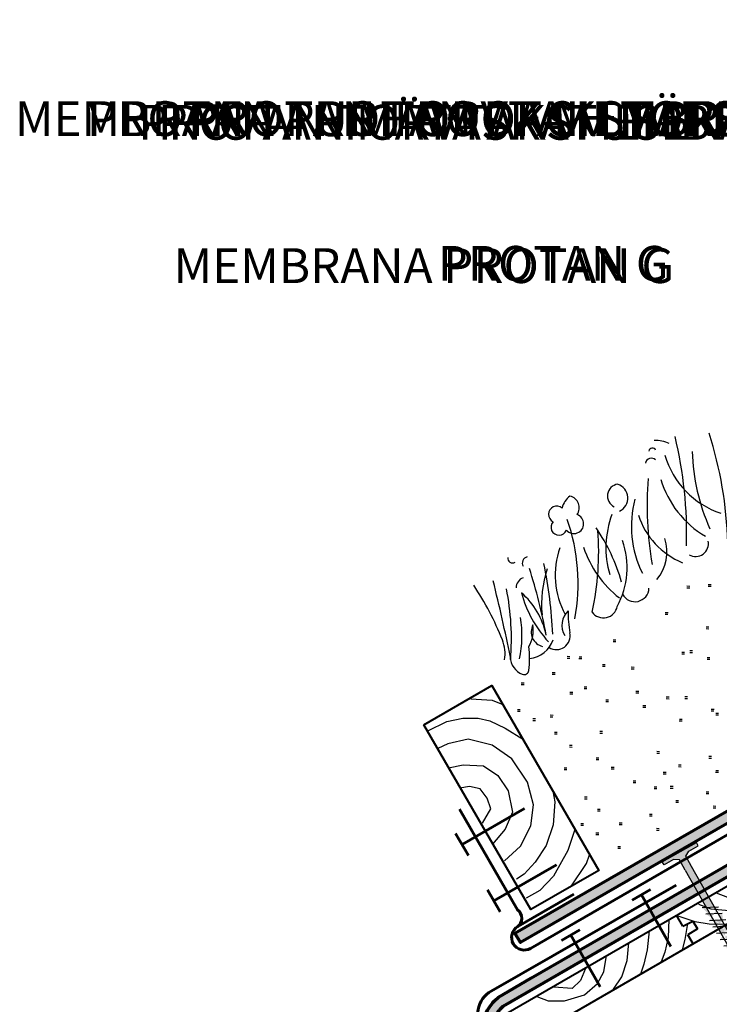
# Model space of a CAD drawing. Units: millimetres. Extents: x -52 to 1348, y 295 to 1475.
# Drawn here: x -52 to 349, y 689 to 1254 of the extents above; entities that cross this region are included whole.
import ezdxf

# ---------------------------------------------------------------- set-up
doc = ezdxf.new("R2010")
doc.units = ezdxf.units.MM
for name, color, linetype, lineweight in [('025', 7, 'Continuous', 25), ('Blekk', 7, 'Continuous', 60), ('KNEKT', 7, 'Continuous', 60), ('N20---CO3', 7, 'Continuous', 40)]:
    doc.layers.add(name, color=color, linetype=linetype, lineweight=lineweight)
doc.layers.add('12', color=7, linetype='Continuous', lineweight=70, true_color=0x0071c2)
for name, color, linetype in [('N20---CO2', 7, 'Continuous'), ('Skrue', 7, 'Continuous'), ('SVAKT', 254, 'Continuous'), ('Text eng', 7, 'Continuous'), ('Text est', 7, 'Continuous'), ('Text nor', 7, 'Continuous'), ('Text pl', 7, 'Continuous'), ('Text sv', 7, 'Continuous')]:
    doc.layers.add(name, color=color, linetype=linetype)
doc.styles.add('arial', font='arial.ttf')
doc.styles.add('ISO', font='ISO.SHX', dxfattribs={"width": 1.08, "height": 17.5})
doc.styles.add('PROTAN', font='ariali.ttf')
doc.dimstyles.new('NBI_Leadercirkelhode', dxfattribs={"dimscale": 5, "dimtxt": 3.7, "dimasz": 4, "dimexe": 4, "dimexo": 2, "dimgap": 6, "dimtad": 0, "dimtih": 1, "dimtoh": 1, "dimdec": 0, "dimzin": 0, "dimdsep": 46, "dimtxsty": 'arial', "dimblk": 'OBLIQUE', "dimcen": 4, "dimdle": 4, "dimclrd": 7, "dimclre": 7, "dimclrt": 7, "dimadec": 1, "dimazin": 0, "dimtfac": 1, "dimtdec": 0, "dimtofl": 0, "dimtmove": 1, "dimatfit": 3, "dimldrblk": 'DOTSMALL', "dimfxl": 1, "dimtolj": 1, "dimtzin": 0, "dimarcsym": 0})

# ---------------------------------------------------------------- blocks, each defined once
blk = doc.blocks.new('bjelke_snitt')
at = {"layer": 'N20---CO3'}
blk.add_lwpolyline([(-61.29, 106.06), (-22.33, 128.58), (38.96, 22.52), (0, 0)], close=True, dxfattribs=at)
at = {"layer": 'SVAKT'}
for p, q in [((-61.29, 106.06), (-22.33, 128.58)), ((-22.33, 128.58), (38.96, 22.52)), ((-34.36, 120.92), (-22.19, 120.26)), ((-22.19, 120.26), (-16.06, 117.73)), ((-59.08, 102.56), (-48.16, 107.97)), ((-48.16, 107.97), (-38.93, 109.83)), ((-38.93, 109.83), (-30.13, 109.91)), ((-30.13, 109.91), (-23.39, 108.24)), ((-23.39, 108.24), (-14.71, 104.2)), ((0, 0), (-61.29, 106.06)), ((-14.71, 104.2), (-4.11, 97.63)), ((-35.94, 97.81), (-47.57, 95.18)), ((-22.2, 94.43), (-35.94, 97.81)), ((-47.57, 95.18), (-53.19, 92.37)), ((-10.84, 86.51), (-22.2, 94.43)), ((-1.76, 73.17), (-10.84, 86.51)), ((-47.25, 81.3), (-38.74, 83.06)), ((-38.74, 83.06), (-27.11, 82.53)), ((-27.11, 82.53), (-18.87, 76.88)), ((-18.87, 76.88), (-12.88, 68.11)), ((-35.18, 70.61), (-40.58, 69.76)), ((-28.95, 69.23), (-35.18, 70.61)), ((-24.93, 63.86), (-28.95, 69.23)), ((-12.88, 68.11), (-10.4, 55.95)), ((1.65, 60.2), (-1.76, 73.17)), ((12.66, 68.03), (13.87, 61.81)), ((-22.82, 57.83), (-24.93, 63.86)), ((-27.59, 49.64), (-22.82, 57.83)), ((0.1, 47.98), (1.65, 60.2)), ((13.87, 61.81), (12.91, 48.58)), ((-10.4, 55.95), (-14.72, 46.2)), ((-14.72, 46.2), (-21.94, 37.51)), ((-5.87, 36.37), (0.1, 47.98)), ((12.91, 48.58), (8.86, 36.73)), ((25.38, 46.02), (21.34, 33.98)), ((-15.03, 27.91), (-5.87, 36.37)), ((8.86, 36.73), (2.59, 27.22)), ((21.34, 33.98), (13.08, 19.24)), ((31.98, 26.53), (33.76, 31.51)), ((2.59, 27.22), (-3.85, 20.31)), ((22.94, 13.15), (31.98, 26.53)), ((-3.85, 20.31), (-8.08, 17.42)), ((38.96, 22.52), (0, 0)), ((13.08, 19.24), (5.14, 11.03)), ((5.14, 11.03), (-2.66, 6.51))]:
    blk.add_line(p, q, dxfattribs=at)
blk = doc.blocks.new('stift')
at = {"layer": 'Blekk'}
for points in [[(0, -3.34), (0, 3.34)], [(0, 0), (18.74, 0)]]:
    blk.add_lwpolyline(points, dxfattribs=at)
blk = doc.blocks.new('BLACK_flatS')
h = blk.add_hatch(color=256)
h.paths.add_polyline_path([(-1.28, -0.7), (-0.68, -1.65), (-0.68, -3.75), (0, -3.75), (0, 3.75), (-0.68, 3.75), (-0.68, 1.65), (-1.28, 0.7), (-3.5, 0.7), (-23.96, 0.7), (-24.66, 0), (-23.96, -0.7), (-3.5, -0.7)])
edge = h.paths.add_edge_path(flags=17)
edge.add_line((-11.36, 1.4), (-12.76, -1.4))
edge.add_line((-14.16, 1.4), (-15.56, -1.4))
edge.add_line((-15.56, 1.4), (-16.96, -1.4))
edge.add_line((-18.36, 1.4), (-19.76, -1.4))
edge.add_line((-16.96, 1.4), (-18.36, -1.4))
edge.add_line((-12.76, 1.4), (-14.16, -1.4))
edge.add_line((-21.16, 1.4), (-22.56, -1.4))
edge.add_line((-19.76, 1.4), (-21.16, -1.4))
at = {"layer": 'Skrue'}
for p, q in [((-0.68, 1.65), (-0.68, 3.75)), ((-0.68, 3.75), (0, 3.75)), ((0, 3.75), (0, -3.75)), ((-3.5, 0.7), (-1.28, 0.7)), ((-1.28, 0.7), (-0.68, 1.65)), ((-3.5, -0.7), (-1.28, -0.7)), ((-1.28, -0.7), (-0.68, -1.65)), ((-0.68, -1.65), (-0.68, -3.75)), ((-0.68, -3.75), (0, -3.75))]:
    blk.add_line(p, q, dxfattribs=at)
for points in [[(-23.96, 0.7), (-24.66, 0)], [(-24.66, 0), (-23.96, -0.7)], [(-3.5, 0.7), (-23.96, 0.7)], [(-21.16, 1.4), (-22.56, -1.4)], [(-19.76, 1.4), (-21.16, -1.4)], [(-18.36, 1.4), (-19.76, -1.4)], [(-16.96, 1.4), (-18.36, -1.4)], [(-15.56, 1.4), (-16.96, -1.4)], [(-14.16, 1.4), (-15.56, -1.4)], [(-12.76, 1.4), (-14.16, -1.4)], [(-11.36, 1.4), (-12.76, -1.4)], [(-23.96, -0.7), (-3.5, -0.7)]]:
    blk.add_lwpolyline(points, dxfattribs=at)
blk = doc.blocks.new('_Oblique')
at = {"lineweight": -2}
blk.add_line((-0.5, -0.5), (0.5, 0.5), dxfattribs=at)
blk = doc.blocks.new('planker_skraa')
at = {"layer": 'N20---CO3'}
for p, q in [((-9.44, 16.33), (982.63, 589.62)), ((0, 0), (991.99, 573.24)), ((96.95, 69.53), (93.36, 75.74)), ((96.95, 69.53), (102.69, 72.42)), ((105.35, 67.92), (99.82, 64.56)), ((102.69, 72.42), (105.35, 67.92)), ((102.8, 59.4), (99.82, 64.56))]:
    blk.add_line(p, q, dxfattribs=at)
at = {"layer": 'SVAKT'}
for p, q in [((116, 88.53), (122.56, 86.1)), ((105.95, 82.03), (113.1, 79.44)), ((113.1, 79.44), (123.55, 78.47)), ((94.1, 75.39), (103.79, 72.19)), ((88.95, 73.26), (88.58, 62.96)), ((98.28, 61.84), (99.82, 70.98)), ((103.79, 72.19), (112.14, 70.78)), ((112.14, 70.78), (122.3, 70.71)), ((77.7, 66.77), (76.58, 55.87)), ((88.58, 62.96), (86.58, 54.61)), ((65.03, 49.68), (66, 59.83)), ((96.76, 55.92), (98.28, 61.84)), ((51.69, 43.35), (53.25, 52.6)), ((76.58, 55.87), (74.58, 47.67)), ((86.58, 54.61), (84.6, 48.94)), ((41.1, 45.22), (38.21, 38.22)), ((61.98, 40.44), (65.03, 49.68)), ((74.58, 47.67), (72.6, 41.86)), ((48.06, 36.5), (51.69, 43.35)), ((57.15, 33.3), (61.98, 40.44)), ((33.4, 33.77), (22.95, 34.44)), ((38.21, 38.22), (33.4, 33.77)), ((40.54, 29.98), (48.06, 36.5)), ((13.2, 29.13), (19.76, 26.69)), ((29.02, 26.63), (40.54, 29.98)), ((19.76, 26.69), (29.02, 26.63))]:
    blk.add_line(p, q, dxfattribs=at)

msp = doc.modelspace()

# ---------------------------------------------------------------- hatches: boundary and pattern name
at = {"layer": '12'}
h = msp.add_hatch(color=256, dxfattribs=at)
h.paths.add_polyline_path([(511.66, 891.35), (514.76, 886.02), (234.81, 724.68), (231.71, 730.08)])
h.paths.add_polyline_path([(696.62, 983.41), (699.51, 978.31), (659.99, 955.56), (633.21, 939.47), (629.94, 945.1), (647.58, 955.43)])
h = msp.add_hatch(color=256, dxfattribs=at)
edge = h.paths.add_edge_path()
edge.add_line((212.43, 600.35), (206.58, 600.78))
edge.add_line((206.58, 600.78), (210.9, 659.3))
edge.add_line((210.9, 659.3), (213.47, 678.39))
edge.add_line((213.47, 678.39), (214.52, 682.09))
edge.add_arc((233.76, 676.62), 20, 133.1766, 164.1404, ccw=False)
edge.add_line((220.08, 691.21), (222.38, 693.37))
edge.add_line((222.38, 693.37), (240.75, 704.32))
edge.add_line((240.75, 704.32), (478.09, 841.07))
edge.add_line((478.09, 841.07), (600.33, 912.43))
edge.add_line((600.33, 912.43), (603.53, 906.92))
edge.add_line((603.53, 906.92), (485.38, 838.45))
edge.add_line((485.38, 838.45), (224.81, 687.96))
edge.add_line((224.81, 687.96), (223.07, 686.26))
edge.add_arc((233.59, 675.56), 15, 134.4912, 162.8686)
edge.add_line((219.25, 679.97), (218.29, 676.84))
edge.add_line((218.29, 676.84), (215.25, 642.31))
edge.add_line((215.25, 642.31), (212.43, 600.35))

# ---------------------------------------------------------------- linework, layer by layer
msp.add_lwpolyline([(212.43, 600.35), (206.58, 600.78), (210.9, 659.3), (213.47, 678.39), (214.52, 682.09, -0.135933), (220.08, 691.21), (222.38, 693.37), (240.75, 704.32), (478.09, 841.07), (600.33, 912.43), (603.53, 906.92), (485.38, 838.45), (224.81, 687.96), (223.07, 686.26, 0.124456), (219.25, 679.97), (218.29, 676.84), (215.25, 642.31)], format="xyb", close=True, dxfattribs=at)
msp.add_lwpolyline([(511.66, 891.35), (514.76, 886.02), (234.81, 724.68), (231.71, 730.08)], close=True, dxfattribs=at)
at = {"layer": 'Blekk'}
msp.add_lwpolyline([(324.1, 757.73), (218.07, 696.89, 0.226411), (210.72, 686.25), (195.2, 589.64, 0.194995), (197.73, 578.65), (197.97, 578.3)], format="xyb", dxfattribs=at)
at = {"layer": 'KNEKT'}
for p, q in [((240.67, 721.38), (463.13, 849.93)), ((233.42, 733.93), (265.48, 752.46))]:
    msp.add_line(p, q, dxfattribs=at)
msp.add_lwpolyline([(199.87, 801.19), (233.25, 743.44)], dxfattribs=at)
for centre, radius, start, end in [((229.48, 738.64), 6.1, 307.2562, 51.8719), ((237.05, 727.66), 7.25, 120.0224, 300.0224)]:
    msp.add_arc(centre, radius, start, end, dxfattribs=at)
at = {"layer": 'N20---CO2'}
for p, q in [((330.36, 929.32), (331.96, 929.3)), ((330.36, 928.31), (331.96, 928.3)), ((342.57, 929.24), (344.17, 929.23)), ((342.58, 930.25), (344.18, 930.24)), ((317.88, 913.06), (319.48, 913.05)), ((317.89, 914.07), (319.49, 914.06)), ((341.38, 904.84), (342.98, 904.82)), ((341.39, 905.84), (342.99, 905.83)), ((287.97, 898.42), (289.57, 898.41)), ((287.97, 897.41), (289.57, 897.4)), ((261.61, 888.95), (263.21, 888.94)), ((261.61, 887.95), (263.21, 887.93)), ((268.45, 887.74), (270.05, 887.72)), ((268.46, 888.74), (270.06, 888.73)), ((327.33, 890.31), (328.93, 890.3)), ((327.34, 891.32), (328.94, 891.31)), ((331.95, 892.21), (333.55, 892.2)), ((331.95, 891.2), (333.55, 891.19)), ((341.92, 888.3), (343.52, 888.29)), ((341.92, 887.29), (343.52, 887.28)), ((281.87, 883.34), (283.47, 883.33)), ((281.88, 884.35), (283.48, 884.34)), ((298.43, 881.83), (300.03, 881.81)), ((298.44, 882.83), (300.04, 882.82)), ((253.13, 878.69), (254.73, 878.68)), ((253.14, 879.7), (254.74, 879.68)), ((235.33, 873.76), (236.93, 873.74)), ((235.33, 872.75), (236.93, 872.74)), ((271.38, 870.42), (272.98, 870.41)), ((271.39, 871.43), (272.99, 871.42)), ((263.22, 867.43), (264.82, 867.42)), ((263.23, 868.44), (264.83, 868.43)), ((301.09, 867.95), (302.69, 867.94)), ((301.1, 868.96), (302.7, 868.94)), ((318.52, 864.66), (320.12, 864.65)), ((318.53, 865.67), (320.13, 865.66)), ((329.05, 864.83), (330.65, 864.82)), ((329.06, 865.84), (330.66, 865.83)), ((283.77, 863.99), (285.37, 863.98)), ((283.77, 862.98), (285.37, 862.97)), ((305.11, 860.79), (306.71, 860.78)), ((305.11, 859.78), (306.71, 859.77)), ((233.19, 858.51), (234.79, 858.5)), ((233.19, 857.51), (234.79, 857.49)), ((241.92, 853.21), (243.52, 853.2)), ((251.94, 854.28), (253.54, 854.27)), ((251.95, 855.29), (253.55, 855.28)), ((344.26, 857.61), (345.86, 857.6)), ((344.27, 858.61), (345.87, 858.6)), ((346.94, 856.31), (348.54, 856.3)), ((346.94, 855.31), (348.54, 855.3)), ((241.91, 852.2), (243.51, 852.19)), ((325.98, 851.92), (327.58, 851.91)), ((325.99, 852.93), (327.59, 852.91)), ((254.41, 844.4), (256.01, 844.39)), ((254.42, 845.41), (256.02, 845.4)), ((280.36, 844.93), (281.96, 844.92)), ((280.37, 845.94), (281.97, 845.93)), ((263.01, 836.92), (264.61, 836.91)), ((263.02, 837.92), (264.62, 837.91)), ((278.23, 830.7), (279.83, 830.69)), ((312.99, 834.44), (314.59, 834.43)), ((312.99, 833.44), (314.59, 833.43)), ((342.81, 830.6), (344.41, 830.59)), ((342.82, 831.61), (344.42, 831.6)), ((259.95, 825.01), (261.55, 825)), ((278.22, 829.69), (279.82, 829.68)), ((286.95, 825.39), (288.55, 825.38)), ((325.49, 826.65), (327.09, 826.64)), ((325.49, 825.64), (327.09, 825.63)), ((259.94, 824), (261.54, 823.99)), ((286.95, 824.38), (288.55, 824.37)), ((316.77, 821.55), (318.37, 821.54)), ((316.78, 822.56), (318.38, 822.55)), ((346.82, 822.44), (348.42, 822.43)), ((346.83, 823.45), (348.43, 823.44)), ((299.45, 817.59), (301.05, 817.58)), ((299.45, 816.58), (301.05, 816.57)), ((311.48, 814.07), (313.08, 814.06)), ((320.79, 814.39), (322.39, 814.38)), ((271.58, 808.24), (273.18, 808.23)), ((311.48, 813.07), (313.08, 813.05)), ((320.79, 813.38), (322.39, 813.37)), ((341.3, 810.23), (342.9, 810.22)), ((341.31, 811.24), (342.91, 811.23)), ((271.57, 807.23), (273.17, 807.22)), ((323.98, 806.28), (325.58, 806.26)), ((323.98, 805.27), (325.58, 805.26)), ((345.32, 803.07), (346.92, 803.06)), ((279.02, 800.24), (280.62, 800.23)), ((279.03, 801.25), (280.63, 801.24)), ((308.85, 797.41), (310.45, 797.39)), ((308.86, 798.41), (310.46, 798.4)), ((345.32, 802.07), (346.92, 802.06)), ((269.43, 791.99), (271.03, 791.98)), ((269.44, 793), (271.04, 792.99)), ((291.52, 792.44), (293.12, 792.43)), ((291.53, 793.45), (293.13, 793.44)), ((278.16, 786.69), (279.76, 786.67)), ((278.17, 787.69), (279.77, 787.68)), ((312.86, 789.24), (314.46, 789.23)), ((312.87, 790.25), (314.47, 790.24)), ((290.67, 779.89), (292.27, 779.88)), ((290.66, 778.89), (292.26, 778.88))]:
    msp.add_line(p, q, dxfattribs=at)
for centre, radius, start, end in [((130.01, 948.36), 223.8, 1.4904, 17.8761), ((312.54, 995.46), 17.34, 63.6923, 93.0426), ((88.17, 958.65), 242.02, 358.4927, 13.4783), ((310.54, 1006.52), 1.97, 20.5938, 174.594), ((448.32, 1009.42), 114.97, 181.4784, 204.274), ((309.94, 999.22), 3.44, 44.8111, 169.0409), ((365.48, 1018.23), 49.74, 196.1124, 251.6813), ((508.51, 975.53), 201.03, 175.5836, 189.702), ((369.35, 1006.4), 56.23, 196.421, 239.7024), ((291.62, 980.95), 6.85, 98.4833, 243.6851), ((288.11, 979.8), 8.3, 295.0301, 72.4741), ((270.64, 971.04), 12.3, 126.7958, 165.819), ((261.86, 974.26), 6.77, 323.7112, 78.0015), ((359.79, 963.64), 61.3, 165.3735, 206.1838), ((255.69, 970.45), 4.71, 49.9961, 244.3418), ((256.96, 963.03), 4.59, 136.1074, 339.2027), ((265.54, 964.97), 5.58, 219.772, 71.3448), ((156.17, 930.86), 111.75, 349.5146, 19.1279), ((338.05, 951.16), 54.2, 159.3662, 196.4223), ((344.82, 983.79), 44.5, 198.052, 247.5484), ((123.08, 948.63), 156.66, 347.3485, 4.5837), ((190.15, 902.11), 106.87, 15.9804, 34.5158), ((249.33, 939.89), 46.69, 331.4899, 19.3003), ((294.63, 948.84), 24.33, 319.5268, 18.563), ((335.29, 953.6), 7.36, 240.093, 11.4797), ((303.48, 935.59), 48.63, 161.1866, 207.7705), ((329.29, 970.73), 61.26, 198.2675, 232.0555), ((230.42, 945.39), 2.87, 173.6633, 300.5314), ((239.48, 942.48), 3.56, 102.379, 211.2198), ((-43.82, 847.63), 298.27, 10.3384, 17.9152), ((316.78, 918.53), 69.78, 162.8363, 184.7062), ((-12.49, 888.99), 266.18, 2.7287, 11.5227), ((-745.26, 691.83), 994.01, 11.41137, 13.99908), ((238.65, 928.2), 6.27, 110.7202, 179.6256), ((68.42, 836.53), 167.91, 21.608, 33.7231), ((84.37, 898.94), 145.33, 355.307, 11.4254), ((300.53, 928.36), 8.07, 208.2862, 357.3041), ((206.32, 892.19), 44.2, 11.7029, 48.8148), ((300.52, 942.94), 67.4, 195.0341, 222.5526), ((282.44, 919.06), 8.05, 216.0687, 349.6243), ((167.82, 900.8), 67.91, 348.6892, 8.8728), ((269.97, 906.74), 11.35, 132.7688, 210.9694), ((314.45, 912.88), 52.23, 177.5936, 191.5551), ((222.95, 904.06), 19.27, 330.4961, 8.6865), ((249.72, 902.99), 8.68, 152.6606, 255.7018), ((204.31, 890.36), 21.76, 351.0736, 21.608), ((238.58, 903.62), 15.96, 275.5904, 340.7845), ((255.43, 900.82), 8.01, 238.8587, 11.5551), ((182.58, 887.74), 57.56, 353.1803, 6.8197), ((239.82, 888.62), 10.72, 180.6533, 248.7422), ((236.95, 881.24), 2.8, 248.7422, 353.1803)]:
    msp.add_arc(centre, radius, start, end, dxfattribs=at)

# ---------------------------------------------------------------- block references
at = {"layer": '025'}
msp.add_blockref('planker_skraa', (231.04, 664.64), dxfattribs=at)
at = {"layer": 'Blekk'}
for name, p, xscale, yscale, zscale, rotation in [('stift', (201.39, 780.98), 2.209999999999982, 2.209999999999982, 2.209999999999982, 30.02243355464939), ('BLACK_flatS', (326.03, 776.51), 3.000000000000001, 3.000000000000001, 3.000000000000001, 119.3997913645375), ('stift', (219.6, 748.66), 2.209999999999982, 2.209999999999982, 2.209999999999982, 30.02243355464939), ('stift', (304.24, 752.08), 1.823249999999953, 1.823249999999953, 1.823249999999953, 299.6450245794485), ('stift', (263.69, 728.9), 1.823249999999954, 1.823249999999954, 1.823249999999954, 299.6450245794486)]:
    msp.add_blockref(name, p, dxfattribs=dict(at, xscale=xscale, yscale=yscale, zscale=zscale, rotation=rotation))
at = {"layer": 'N20---CO3'}
msp.add_blockref('bjelke_snitt', (240.77, 743.62), dxfattribs=at)

# ---------------------------------------------------------------- texts
at = {"layer": '025', "color": 7, "insert": (319.84, 1098.94), "char_height": 18.5, "width": 68.6302, "attachment_point": 9, "style": 'arial'}
msp.add_mtext('\\A1;', dxfattribs=at)
at = {"layer": 'N20---CO2', "insert": (141.44, 730.38), "char_height": 3.5, "attachment_point": 9, "style": 'ISO'}
msp.add_mtext('\\A1; ', dxfattribs=at)
at = {"layer": 'Text eng', "color": 7, "char_height": 20, "attachment_point": 9, "style": 'PROTAN'}
for s, insert, width in [('PROTAN TURF ROOF MEMBRANE', (401.46, 1181.21), 644.6372), ('PROTAN G ', (323.02, 1096.88), 333.0791)]:
    msp.add_mtext(s, dxfattribs=dict(at, insert=insert, width=width))
at = {"layer": 'Text est', "color": 7, "char_height": 20, "attachment_point": 9, "style": 'PROTAN'}
for s, insert, width in [('PROTAN MÄTASKATUSEKATE', (397.67, 1179.13), 644.6372), ('PROTAN G ', (319.84, 1098.19), 333.0791)]:
    msp.add_mtext(s, dxfattribs=dict(at, insert=insert, width=width))
at = {"layer": 'Text nor', "color": 7, "char_height": 20, "attachment_point": 9, "style": 'PROTAN'}
for s, insert, width in [('PROTAN TORVTAKSMEMBRAN', (397.67, 1179.13), 644.6372), ('PROTAN TORVTAKSMEMBRAN', (397.67, 1179.13), 644.6372), ('PROTAN G ', (319.84, 1098.19), 333.0791)]:
    msp.add_mtext(s, dxfattribs=dict(at, insert=insert, width=width))
at = {"layer": 'Text pl', "color": 7, "char_height": 20, "attachment_point": 9, "style": 'PROTAN'}
for s, insert, width in [('MEMBRANA PROTAN DACH TORFOWY', (419.64, 1181.21), 644.6372), ('MEMBRANA PROTAN G ', (323.02, 1096.88), 333.0791)]:
    msp.add_mtext(s, dxfattribs=dict(at, insert=insert, width=width))
at = {"layer": 'Text sv', "color": 7, "char_height": 20, "attachment_point": 9, "style": 'PROTAN'}
for s, insert, width in [('PROTAN TORVTAKSTÄTSKIKT', (419.64, 1181.21), 644.6372), ('PROTAN G ', (319.84, 1098.19), 333.0791)]:
    msp.add_mtext(s, dxfattribs=dict(at, insert=insert, width=width))

# ---------------------------------------------------------------- leaders
at = {"layer": 'Text eng', "annotation_type": 0, "has_hookline": 1, "hookline_direction": 1, "text_width": 417.35}
msp.add_leader([(778.66, 1012.55), (470.11, 1189.13), (427.67, 1189.13)], dimstyle='NBI_Leadercirkelhode', override={"dimgap": 6, "dimtad": 0}, dxfattribs=at)
at = {"layer": 'Text est', "annotation_type": 0, "has_hookline": 1, "hookline_direction": 1, "text_width": 405.24}
msp.add_leader([(778.66, 1012.55), (470.11, 1189.13), (427.67, 1189.13)], dimstyle='NBI_Leadercirkelhode', override={"dimgap": 6, "dimtad": 0}, dxfattribs=at)
at = {"layer": 'Text nor', "annotation_type": 0, "has_hookline": 1, "hookline_direction": 1, "text_width": 417.35}
msp.add_leader([(778.66, 1012.55), (470.11, 1189.13), (427.67, 1189.13)], dimstyle='NBI_Leadercirkelhode', override={"dimgap": 6, "dimtad": 0}, dxfattribs=at)
at = {"layer": 'Text sv', "annotation_type": 0, "has_hookline": 1, "hookline_direction": 1, "text_width": 409.71}
msp.add_leader([(778.66, 1012.55), (470.11, 1189.13), (427.67, 1189.13)], dimstyle='NBI_Leadercirkelhode', override={"dimgap": 6, "dimtad": 0}, dxfattribs=at)

doc.saveas('drawing.dxf')
